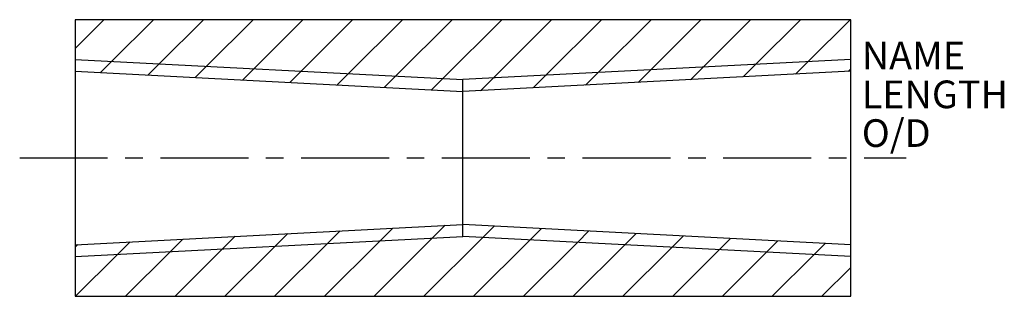
# Model space of a CAD drawing. Extents: x -40 to 48.9, y -12.5 to 12.5.
import ezdxf

# ---------------------------------------------------------------- set-up
doc = ezdxf.new("R2010")
doc.units = 0
doc.linetypes.add('CENTER', pattern=[50.8, 31.75, -6.35, 6.35, -6.35])
doc.linetypes.add('CENTER4', pattern=[12.7, 7.9375, -1.5875, 1.5875, -1.5875])
doc.layers.get('0').update_dxf_attribs({"linetype": 'CONTINUOUS'})
for name, color, linetype in [('ANCON_ATTRIBS', 7, 'CONTINUOUS'), ('ANCON_CENTRE', 7, 'CENTER'), ('ANCON_HATCH', 7, 'CONTINUOUS'), ('ANCON_OUTLINE', 7, 'CONTINUOUS'), ('ANCON_OUTLINE1', 7, 'CONTINUOUS')]:
    doc.layers.add(name, color=color, linetype=linetype)

# ---------------------------------------------------------------- blocks, each defined once
blk = doc.blocks.new('*X0')
at = {"color": 0}
for p, q in [((-35, 9.901), (-32.401, 12.5)), ((-31.671, 8.74), (-27.911, 12.5)), ((-27.405, 8.516), (-23.421, 12.5)), ((-23.138, 8.293), (-18.931, 12.5)), ((-18.872, 8.069), (-14.441, 12.5)), ((-14.605, 7.846), (-9.951, 12.5)), ((-10.338, 7.622), (-5.461, 12.5)), ((-6.072, 7.398), (-0.97, 12.5)), ((-1.805, 7.175), (3.52, 12.5)), ((2.733, 7.223), (8.01, 12.5)), ((7.472, 7.472), (12.5, 12.5)), ((12.21, 7.72), (16.99, 12.5)), ((16.949, 7.968), (21.48, 12.5)), ((21.687, 8.217), (25.97, 12.5)), ((26.426, 8.465), (30.461, 12.5)), ((31.164, 8.713), (34.951, 12.5)), ((-32.697, 7.714), (-31.671, 8.74)), ((-28.431, 7.49), (-27.405, 8.516)), ((-24.164, 7.267), (-23.138, 8.293)), ((-19.898, 7.043), (-18.872, 8.069)), ((20.547, 7.077), (21.687, 8.217)), ((25.286, 7.325), (26.426, 8.465)), ((30.024, 7.574), (31.164, 8.713)), ((34.763, 7.822), (35, 8.059)), ((-15.631, 6.819), (-14.605, 7.846)), ((-11.365, 6.596), (-10.338, 7.622)), ((-7.098, 6.372), (-6.072, 7.398)), ((-2.832, 6.149), (-1.805, 7.175)), ((1.594, 6.084), (2.733, 7.223)), ((6.332, 6.332), (7.472, 7.472)), ((11.071, 6.58), (12.21, 7.72)), ((15.809, 6.829), (16.949, 7.968)), ((-2.733, -7.223), (-1.594, -6.084)), ((1.805, -7.175), (2.832, -6.149)), ((-21.687, -8.217), (-20.547, -7.077)), ((-16.949, -7.968), (-15.809, -6.829)), ((-12.21, -7.72), (-11.071, -6.58)), ((-7.472, -7.472), (-6.332, -6.332)), ((6.072, -7.398), (7.098, -6.372)), ((10.338, -7.622), (11.365, -6.596)), ((14.605, -7.846), (15.631, -6.819)), ((18.872, -8.069), (19.898, -7.043)), ((-35, -8.059), (-34.763, -7.822)), ((-31.164, -8.713), (-30.024, -7.574)), ((-26.426, -8.465), (-25.286, -7.325)), ((-21.48, -12.5), (-16.949, -7.968)), ((-16.99, -12.5), (-12.21, -7.72)), ((-12.5, -12.5), (-7.472, -7.472)), ((-8.01, -12.5), (-2.733, -7.223)), ((-3.52, -12.5), (1.805, -7.175)), ((0.97, -12.5), (6.072, -7.398)), ((5.461, -12.5), (10.338, -7.622)), ((9.951, -12.5), (14.605, -7.846)), ((23.138, -8.293), (24.164, -7.267)), ((27.405, -8.516), (28.431, -7.49)), ((31.671, -8.74), (32.697, -7.714)), ((-34.951, -12.5), (-31.164, -8.713)), ((-30.461, -12.5), (-26.426, -8.465)), ((-25.97, -12.5), (-21.687, -8.217)), ((14.441, -12.5), (18.872, -8.069)), ((18.931, -12.5), (23.138, -8.293)), ((23.421, -12.5), (27.405, -8.516)), ((27.911, -12.5), (31.671, -8.74)), ((32.401, -12.5), (35, -9.901))]:
    blk.add_line(p, q, dxfattribs=at)

msp = doc.modelspace()

# ---------------------------------------------------------------- linework, layer by layer
msp.add_line((0, -7.08), (0, 7.08))
at = {"layer": 'ANCON_CENTRE', "linetype": 'CENTER4'}
msp.add_line((-40, 0), (40, 0), dxfattribs=at)
at = {"layer": 'ANCON_OUTLINE'}
msp.add_lwpolyline([(-35, -12.5), (35, -12.5), (35, 12.5), (-35, 12.5)], close=True, dxfattribs=at)
at = {"layer": 'ANCON_OUTLINE1'}
for p, q in [((-35, 8.914), (0, 7.08)), ((35, 8.914), (0, 7.08)), ((-35, 7.835), (0, 6)), ((35, 7.835), (0, 6)), ((-35, -7.835), (0, -6)), ((35, -7.835), (0, -6)), ((-35, -8.915), (0, -7.08)), ((35, -8.915), (0, -7.08))]:
    msp.add_line(p, q, dxfattribs=at)

# ---------------------------------------------------------------- block references
at = {"layer": 'ANCON_HATCH', "linetype": 'CONTINUOUS'}
msp.add_blockref('*X0', (0, 0), dxfattribs=at)

# ---------------------------------------------------------------- texts
at = {"layer": 'ANCON_ATTRIBS', "flags": 3}
for tag, p, s in [('NAME', (36, 8), 'Ancon_TTS16_Front'), ('LENGTH', (36, 4.5), '70'), ('O/D', (36, 1), '25')]:
    msp.add_attdef(tag, p, s, height=2.5, dxfattribs=at)

doc.saveas('drawing.dxf')
